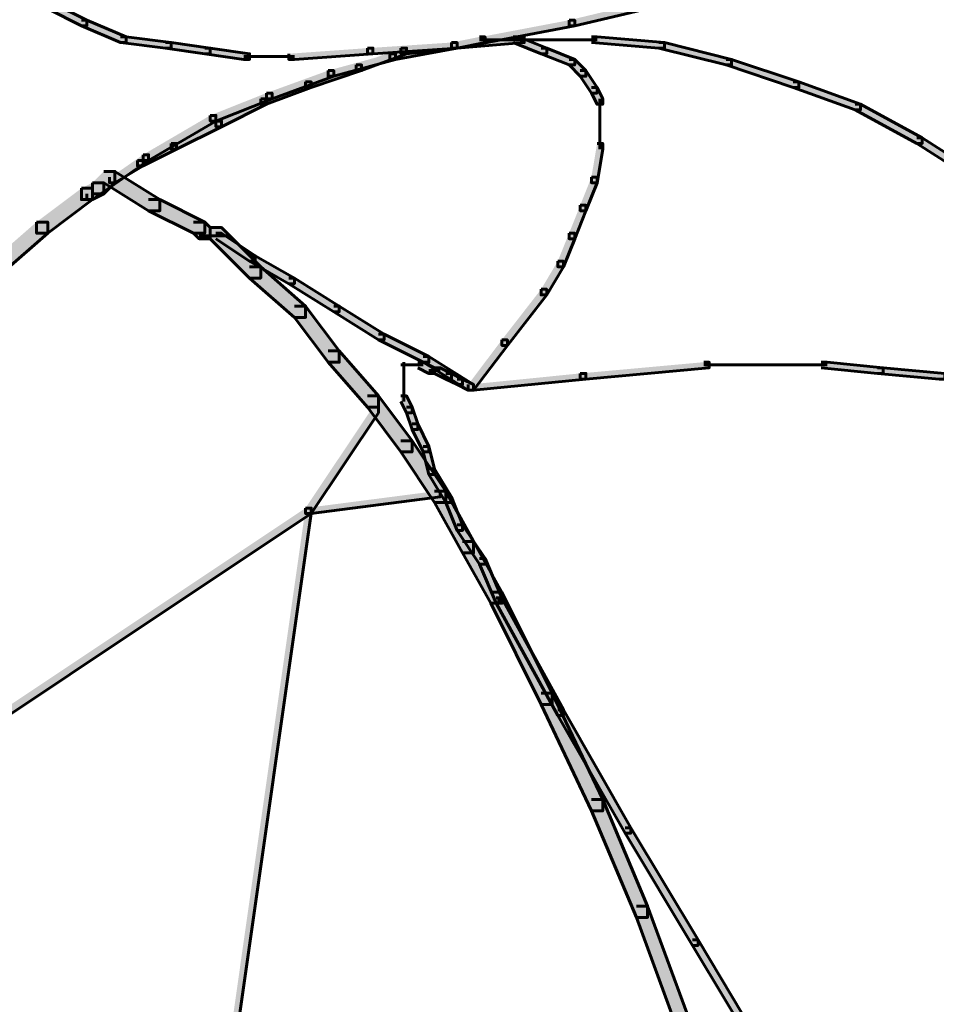
# Model space of a CAD drawing. Units: inches. Extents: x -6.2 to 12.3, y -9 to 18.1.
# Drawn here: x 1 to 1.6, y 4.6 to 5.3 of the extents above; entities that cross this region are included whole.
import ezdxf

# ---------------------------------------------------------------- set-up
doc = ezdxf.new("R2010")
doc.units = ezdxf.units.IN
doc.header["$MEASUREMENT"] = 0
doc.layers.add('Layer 1', color=7, linetype='Continuous')

# ---------------------------------------------------------------- blocks, each defined once
blk = doc.blocks.new('block 4')
at = {"layer": 'Layer 1', "true_color": 0x3953a4}
h = blk.add_hatch(color=175, dxfattribs=at)
h.dxf.hatch_style = 2
h.paths.add_polyline_path([(1.44246, 5.32199), (1.44634, 5.32199), (1.44634, 5.31808), (1.36563, 5.2989), (1.36175, 5.2989), (1.36175, 5.30268)])
h = blk.add_hatch(color=175, dxfattribs=at)
h.dxf.hatch_style = 2
h.paths.add_polyline_path([(1.00444, 5.31422), (1.00827, 5.31422), (1.03135, 5.30268), (1.03135, 5.2989), (1.02755, 5.2989), (1.00444, 5.3104)])
h = blk.add_hatch(color=175, dxfattribs=at)
h.dxf.hatch_style = 2
h.paths.add_polyline_path([(1.02755, 5.30268), (1.03135, 5.30268), (1.05824, 5.29122), (1.05824, 5.28737), (1.05441, 5.28737), (1.02755, 5.2989)])
h = blk.add_hatch(color=175, dxfattribs=at)
h.dxf.hatch_style = 2
h.paths.add_polyline_path([(1.36175, 5.30268), (1.36563, 5.30268), (1.36563, 5.2989), (1.28492, 5.28354), (1.28107, 5.28354), (1.28107, 5.28737)])
h = blk.add_hatch(color=175, dxfattribs=at)
h.dxf.hatch_style = 2
h.paths.add_polyline_path([(1.05441, 5.29122), (1.05824, 5.29122), (1.08898, 5.28737), (1.08898, 5.28354), (1.08515, 5.28354), (1.05441, 5.28737)])
h = blk.add_hatch(color=175, dxfattribs=at)
h.dxf.hatch_style = 2
h.paths.add_polyline_path([(1.30024, 5.29122), (1.30412, 5.29122), (1.30412, 5.28737), (1.28492, 5.28354), (1.28107, 5.28354), (1.28107, 5.28737)])
h = blk.add_hatch(color=175, dxfattribs=at)
h.dxf.hatch_style = 2
h.paths.add_polyline_path([(1.32713, 5.29122), (1.33101, 5.29122), (1.33101, 5.28737), (1.28492, 5.28354), (1.28107, 5.28354), (1.28107, 5.28737)])
h = blk.add_hatch(color=175, dxfattribs=at)
h.dxf.hatch_style = 2
h.paths.add_polyline_path([(1.3233, 5.29122), (1.32713, 5.29122), (1.34643, 5.28354), (1.34643, 5.27968), (1.34255, 5.27968), (1.3233, 5.28737)])
h = blk.add_hatch(color=175, dxfattribs=at)
h.dxf.hatch_style = 2
h.paths.add_polyline_path([(1.37704, 5.29122), (1.38093, 5.29122), (1.42704, 5.28737), (1.42704, 5.28354), (1.4232, 5.28354), (1.37704, 5.28737)])
h = blk.add_hatch(color=175, dxfattribs=at)
h.dxf.hatch_style = 2
h.paths.add_polyline_path([(1.08515, 5.28737), (1.08898, 5.28737), (1.11584, 5.28354), (1.11584, 5.27968), (1.11203, 5.27968), (1.08515, 5.28354)])
h = blk.add_hatch(color=175, dxfattribs=at)
h.dxf.hatch_style = 2
h.paths.add_polyline_path([(1.11203, 5.28354), (1.11584, 5.28354), (1.14277, 5.27968), (1.14277, 5.27582), (1.1389, 5.27582), (1.11203, 5.27968)])
h = blk.add_hatch(color=175, dxfattribs=at)
h.dxf.hatch_style = 2
h.paths.add_polyline_path([(1.22349, 5.28354), (1.22729, 5.28354), (1.22729, 5.27968), (1.1735, 5.27582), (1.16961, 5.27582), (1.16961, 5.27968)])
h = blk.add_hatch(color=175, dxfattribs=at)
h.dxf.hatch_style = 2
h.paths.add_polyline_path([(1.24652, 5.28354), (1.25033, 5.28354), (1.25033, 5.27968), (1.21958, 5.26813), (1.21575, 5.26813), (1.21575, 5.27199)])
h = blk.add_hatch(color=175, dxfattribs=at)
h.dxf.hatch_style = 2
h.paths.add_polyline_path([(1.28107, 5.28737), (1.28492, 5.28737), (1.28492, 5.28354), (1.22729, 5.27968), (1.22349, 5.27968), (1.22349, 5.28354)])
h = blk.add_hatch(color=175, dxfattribs=at)
h.dxf.hatch_style = 2
h.paths.add_polyline_path([(1.28107, 5.28737), (1.28492, 5.28737), (1.28492, 5.28354), (1.24266, 5.27582), (1.23878, 5.27582), (1.23878, 5.27968)])
h = blk.add_hatch(color=175, dxfattribs=at)
h.dxf.hatch_style = 2
h.paths.add_polyline_path([(1.28107, 5.28737), (1.28492, 5.28737), (1.28492, 5.28354), (1.25033, 5.27968), (1.24652, 5.27968), (1.24652, 5.28354)])
h = blk.add_hatch(color=175, dxfattribs=at)
h.dxf.hatch_style = 2
h.paths.add_polyline_path([(1.34255, 5.28354), (1.34643, 5.28354), (1.36563, 5.27582), (1.36563, 5.27199), (1.36175, 5.27199), (1.34255, 5.27968)])
h = blk.add_hatch(color=175, dxfattribs=at)
h.dxf.hatch_style = 2
h.paths.add_polyline_path([(1.4232, 5.28737), (1.42704, 5.28737), (1.4731, 5.27582), (1.4731, 5.27199), (1.46929, 5.27199), (1.4232, 5.28354)])
h = blk.add_hatch(color=175, dxfattribs=at)
h.dxf.hatch_style = 2
h.paths.add_polyline_path([(1.23878, 5.27968), (1.24266, 5.27968), (1.24266, 5.27582), (1.20041, 5.26431), (1.19653, 5.26431), (1.19653, 5.26813)])
h = blk.add_hatch(color=175, dxfattribs=at)
h.dxf.hatch_style = 2
h.paths.add_polyline_path([(1.36175, 5.27582), (1.36563, 5.27582), (1.37329, 5.26813), (1.37329, 5.26431), (1.36941, 5.26431), (1.36175, 5.27199)])
h = blk.add_hatch(color=175, dxfattribs=at)
h.dxf.hatch_style = 2
h.paths.add_polyline_path([(1.46929, 5.27582), (1.4731, 5.27582), (1.51926, 5.26045), (1.51926, 5.25667), (1.51538, 5.25667), (1.46929, 5.27199)])
h = blk.add_hatch(color=175, dxfattribs=at)
h.dxf.hatch_style = 2
h.paths.add_polyline_path([(1.19653, 5.26813), (1.20041, 5.26813), (1.20041, 5.26431), (1.15815, 5.24891), (1.15427, 5.24891), (1.15427, 5.25277)])
h = blk.add_hatch(color=175, dxfattribs=at)
h.dxf.hatch_style = 2
h.paths.add_polyline_path([(1.21575, 5.27199), (1.21958, 5.27199), (1.21958, 5.26813), (1.18501, 5.25667), (1.18115, 5.25667), (1.18115, 5.26045)])
h = blk.add_hatch(color=175, dxfattribs=at)
h.dxf.hatch_style = 2
h.paths.add_polyline_path([(1.36941, 5.26813), (1.37329, 5.26813), (1.38093, 5.25667), (1.38093, 5.25277), (1.37704, 5.25277), (1.36941, 5.26431)])
h = blk.add_hatch(color=175, dxfattribs=at)
h.dxf.hatch_style = 2
h.paths.add_polyline_path([(1.18115, 5.26045), (1.18501, 5.26045), (1.18501, 5.25667), (1.15427, 5.24513), (1.15044, 5.24513), (1.15044, 5.24891)])
h = blk.add_hatch(color=175, dxfattribs=at)
h.dxf.hatch_style = 2
h.paths.add_polyline_path([(1.37704, 5.25667), (1.38093, 5.25667), (1.38483, 5.24891), (1.38483, 5.24513), (1.38093, 5.24513), (1.37704, 5.25277)])
h = blk.add_hatch(color=175, dxfattribs=at)
h.dxf.hatch_style = 2
h.paths.add_polyline_path([(1.51538, 5.26045), (1.51926, 5.26045), (1.56144, 5.24513), (1.56144, 5.24128), (1.55766, 5.24128), (1.51538, 5.25667)])
h = blk.add_hatch(color=175, dxfattribs=at)
h.dxf.hatch_style = 2
h.paths.add_polyline_path([(1.15427, 5.25277), (1.15815, 5.25277), (1.15815, 5.24891), (1.11972, 5.23359), (1.11584, 5.23359), (1.11584, 5.23745)])
h = blk.add_hatch(color=175, dxfattribs=at)
h.dxf.hatch_style = 2
h.paths.add_polyline_path([(1.15044, 5.24891), (1.15427, 5.24891), (1.15427, 5.24513), (1.12358, 5.22974), (1.11972, 5.22974), (1.11972, 5.23359)])
h = blk.add_hatch(color=175, dxfattribs=at)
h.dxf.hatch_style = 2
h.paths.add_polyline_path([(1.55766, 5.24513), (1.56144, 5.24513), (1.60375, 5.22205), (1.60375, 5.21822), (1.59992, 5.21822), (1.55766, 5.24128)])
h = blk.add_hatch(color=175, dxfattribs=at)
h.dxf.hatch_style = 2
h.paths.add_polyline_path([(1.11584, 5.23745), (1.11972, 5.23745), (1.11972, 5.23359), (1.07361, 5.20668), (1.06978, 5.20668), (1.06978, 5.21051)])
h = blk.add_hatch(color=175, dxfattribs=at)
h.dxf.hatch_style = 2
h.paths.add_polyline_path([(1.11972, 5.23359), (1.12358, 5.23359), (1.12358, 5.22974), (1.09279, 5.21444), (1.08898, 5.21444), (1.08898, 5.21822)])
h = blk.add_hatch(color=175, dxfattribs=at)
h.dxf.hatch_style = 2
h.paths.add_polyline_path([(1.59992, 5.22205), (1.60375, 5.22205), (1.64601, 5.19519), (1.64601, 5.19136), (1.64223, 5.19136), (1.59992, 5.21822)])
h = blk.add_hatch(color=175, dxfattribs=at)
h.dxf.hatch_style = 2
h.paths.add_polyline_path([(1.08898, 5.21822), (1.09279, 5.21822), (1.09279, 5.21444), (1.06978, 5.20283), (1.06595, 5.20283), (1.06595, 5.20668)])
h = blk.add_hatch(color=175, dxfattribs=at)
h.dxf.hatch_style = 2
h.paths.add_polyline_path([(1.38093, 5.21822), (1.38483, 5.21822), (1.38483, 5.21444), (1.38093, 5.19136), (1.37704, 5.19136), (1.37704, 5.19519)])
h = blk.add_hatch(color=175, dxfattribs=at)
h.dxf.hatch_style = 2
h.paths.add_polyline_path([(1.06978, 5.21051), (1.07361, 5.21051), (1.07361, 5.20668), (1.03521, 5.17974), (1.03135, 5.17974), (1.03135, 5.18365)])
h = blk.add_hatch(color=175, dxfattribs=at)
h.dxf.hatch_style = 2
h.paths.add_polyline_path([(1.06595, 5.20668), (1.06978, 5.20668), (1.06978, 5.20283), (1.05055, 5.19136), (1.04673, 5.19136), (1.04673, 5.19519)])
at = {"layer": 'Layer 1', "true_color": 0x010101}
h = blk.add_hatch(color=18, dxfattribs=at)
h.dxf.hatch_style = 2
h.paths.add_polyline_path([(1.04287, 5.19904), (1.05055, 5.19904), (1.05055, 5.19136), (1.04287, 5.18365), (1.03521, 5.18365), (1.03521, 5.19136)])
h = blk.add_hatch(color=18, dxfattribs=at)
h.dxf.hatch_style = 2
h.paths.add_polyline_path([(1.04287, 5.19904), (1.05055, 5.19904), (1.08132, 5.17974), (1.08132, 5.17211), (1.07361, 5.17211), (1.04287, 5.19136)])
at = {"layer": 'Layer 1', "true_color": 0x3953a4}
h = blk.add_hatch(color=175, dxfattribs=at)
h.dxf.hatch_style = 2
h.paths.add_polyline_path([(1.37704, 5.19519), (1.38093, 5.19519), (1.38093, 5.19136), (1.37329, 5.17211), (1.36941, 5.17211), (1.36941, 5.17596)])
at = {"layer": 'Layer 1', "true_color": 0x010101}
h = blk.add_hatch(color=18, dxfattribs=at)
h.dxf.hatch_style = 2
h.paths.add_polyline_path([(1.02755, 5.18751), (1.03521, 5.18751), (1.03521, 5.17974), (1.00444, 5.15674), (0.99678, 5.15674), (0.99678, 5.16442)])
h = blk.add_hatch(color=18, dxfattribs=at)
h.dxf.hatch_style = 2
h.paths.add_polyline_path([(1.03521, 5.19136), (1.04287, 5.19136), (1.04287, 5.18365), (1.03521, 5.17974), (1.02755, 5.17974), (1.02755, 5.18751)])
h = blk.add_hatch(color=18, dxfattribs=at)
h.dxf.hatch_style = 2
h.paths.add_polyline_path([(1.07361, 5.17974), (1.08132, 5.17974), (1.11203, 5.16442), (1.11203, 5.15674), (1.10435, 5.15674), (1.07361, 5.17211)])
at = {"layer": 'Layer 1', "true_color": 0x3953a4}
h = blk.add_hatch(color=175, dxfattribs=at)
h.dxf.hatch_style = 2
h.paths.add_polyline_path([(1.36941, 5.17596), (1.37329, 5.17596), (1.37329, 5.17211), (1.36563, 5.15296), (1.36175, 5.15296), (1.36175, 5.15674)])
at = {"layer": 'Layer 1', "true_color": 0x010101}
h = blk.add_hatch(color=18, dxfattribs=at)
h.dxf.hatch_style = 2
h.paths.add_polyline_path([(0.99678, 5.16442), (1.00444, 5.16442), (1.00444, 5.15674), (0.9737, 5.12988), (0.96601, 5.12988), (0.96601, 5.13756)])
h = blk.add_hatch(color=18, dxfattribs=at)
h.dxf.hatch_style = 2
h.paths.add_polyline_path([(1.10435, 5.16442), (1.11203, 5.16442), (1.11584, 5.16057), (1.11584, 5.15296), (1.10818, 5.15296), (1.10435, 5.15674)])
h = blk.add_hatch(color=18, dxfattribs=at)
h.dxf.hatch_style = 2
h.paths.add_polyline_path([(1.11584, 5.16057), (1.12358, 5.16057), (1.15044, 5.13373), (1.15044, 5.12597), (1.14277, 5.12597), (1.11584, 5.15296)])
at = {"layer": 'Layer 1', "true_color": 0x3953a4}
h = blk.add_hatch(color=175, dxfattribs=at)
h.dxf.hatch_style = 2
h.paths.add_polyline_path([(1.11972, 5.15674), (1.12358, 5.15674), (1.14661, 5.14134), (1.14661, 5.13756), (1.14277, 5.13756), (1.11972, 5.15296)])
h = blk.add_hatch(color=175, dxfattribs=at)
h.dxf.hatch_style = 2
h.paths.add_polyline_path([(1.36175, 5.15674), (1.36563, 5.15674), (1.36563, 5.15296), (1.35787, 5.13373), (1.35396, 5.13373), (1.35396, 5.13756)])
h = blk.add_hatch(color=175, dxfattribs=at)
h.dxf.hatch_style = 2
h.paths.add_polyline_path([(1.14277, 5.14134), (1.14661, 5.14134), (1.1735, 5.12597), (1.1735, 5.12219), (1.16961, 5.12219), (1.14277, 5.13756)])
at = {"layer": 'Layer 1', "true_color": 0x010101}
h = blk.add_hatch(color=18, dxfattribs=at)
h.dxf.hatch_style = 2
h.paths.add_polyline_path([(1.14277, 5.13373), (1.15044, 5.13373), (1.18115, 5.10687), (1.18115, 5.09911), (1.1735, 5.09911), (1.14277, 5.12597)])
at = {"layer": 'Layer 1', "true_color": 0x3953a4}
h = blk.add_hatch(color=175, dxfattribs=at)
h.dxf.hatch_style = 2
h.paths.add_polyline_path([(1.35396, 5.13756), (1.35787, 5.13756), (1.35787, 5.13373), (1.34643, 5.11448), (1.34255, 5.11448), (1.34255, 5.11833)])
h = blk.add_hatch(color=175, dxfattribs=at)
h.dxf.hatch_style = 2
h.paths.add_polyline_path([(1.16961, 5.12597), (1.1735, 5.12597), (1.20428, 5.10687), (1.20428, 5.10301), (1.20041, 5.10301), (1.16961, 5.12219)])
h = blk.add_hatch(color=175, dxfattribs=at)
h.dxf.hatch_style = 2
h.paths.add_polyline_path([(1.34255, 5.11833), (1.34643, 5.11833), (1.34643, 5.11448), (1.31942, 5.07988), (1.31566, 5.07988), (1.31566, 5.08371)])
at = {"layer": 'Layer 1', "true_color": 0x010101}
h = blk.add_hatch(color=18, dxfattribs=at)
h.dxf.hatch_style = 2
h.paths.add_polyline_path([(1.1735, 5.10687), (1.18115, 5.10687), (1.20428, 5.0761), (1.20428, 5.06839), (1.19653, 5.06839), (1.1735, 5.09911)])
at = {"layer": 'Layer 1', "true_color": 0x3953a4}
h = blk.add_hatch(color=175, dxfattribs=at)
h.dxf.hatch_style = 2
h.paths.add_polyline_path([(1.20041, 5.10687), (1.20428, 5.10687), (1.23495, 5.08765), (1.23495, 5.08371), (1.23112, 5.08371), (1.20041, 5.10301)])
h = blk.add_hatch(color=175, dxfattribs=at)
h.dxf.hatch_style = 2
h.paths.add_polyline_path([(1.23112, 5.08765), (1.23495, 5.08765), (1.26572, 5.07225), (1.26572, 5.06839), (1.26184, 5.06839), (1.23112, 5.08371)])
h = blk.add_hatch(color=175, dxfattribs=at)
h.dxf.hatch_style = 2
h.paths.add_polyline_path([(1.31566, 5.08371), (1.31942, 5.08371), (1.31942, 5.07988), (1.29633, 5.04917), (1.29258, 5.04917), (1.29258, 5.05302)])
at = {"layer": 'Layer 1', "true_color": 0x010101}
h = blk.add_hatch(color=18, dxfattribs=at)
h.dxf.hatch_style = 2
h.paths.add_polyline_path([(1.19653, 5.0761), (1.20428, 5.0761), (1.23112, 5.04531), (1.23112, 5.03765), (1.22349, 5.03765), (1.19653, 5.06839)])
at = {"layer": 'Layer 1', "true_color": 0x3953a4}
h = blk.add_hatch(color=175, dxfattribs=at)
h.dxf.hatch_style = 2
h.paths.add_polyline_path([(1.25806, 5.06839), (1.26184, 5.06839), (1.26952, 5.06456), (1.26952, 5.06071), (1.26572, 5.06071), (1.25806, 5.06456)])
h = blk.add_hatch(color=175, dxfattribs=at)
h.dxf.hatch_style = 2
h.paths.add_polyline_path([(1.26184, 5.07225), (1.26572, 5.07225), (1.29633, 5.05302), (1.29633, 5.04917), (1.29258, 5.04917), (1.26184, 5.06839)])
h = blk.add_hatch(color=175, dxfattribs=at)
h.dxf.hatch_style = 2
h.paths.add_polyline_path([(1.454, 5.06839), (1.45775, 5.06839), (1.45775, 5.06456), (1.37329, 5.05685), (1.36941, 5.05685), (1.36941, 5.06071)])
h = blk.add_hatch(color=175, dxfattribs=at)
h.dxf.hatch_style = 2
h.paths.add_polyline_path([(1.53458, 5.06839), (1.53847, 5.06839), (1.57686, 5.06456), (1.57686, 5.06071), (1.57298, 5.06071), (1.53458, 5.06456)])
h = blk.add_hatch(color=175, dxfattribs=at)
h.dxf.hatch_style = 2
h.paths.add_polyline_path([(1.26952, 5.06456), (1.2734, 5.06456), (1.28107, 5.06071), (1.28107, 5.05685), (1.27716, 5.05685), (1.26952, 5.06071)])
h = blk.add_hatch(color=175, dxfattribs=at)
h.dxf.hatch_style = 2
h.paths.add_polyline_path([(1.27716, 5.06071), (1.28107, 5.06071), (1.28878, 5.05685), (1.28878, 5.05302), (1.28492, 5.05302), (1.27716, 5.05685)])
h = blk.add_hatch(color=175, dxfattribs=at)
h.dxf.hatch_style = 2
h.paths.add_polyline_path([(1.36941, 5.06071), (1.37329, 5.06071), (1.37329, 5.05685), (1.29633, 5.04917), (1.29258, 5.04917), (1.29258, 5.05302)])
h = blk.add_hatch(color=175, dxfattribs=at)
h.dxf.hatch_style = 2
h.paths.add_polyline_path([(1.57298, 5.06456), (1.57686, 5.06456), (1.61915, 5.06071), (1.61915, 5.05685), (1.61529, 5.05685), (1.57298, 5.06071)])
h = blk.add_hatch(color=175, dxfattribs=at)
h.dxf.hatch_style = 2
h.paths.add_polyline_path([(1.28492, 5.05685), (1.28878, 5.05685), (1.29633, 5.05302), (1.29633, 5.04917), (1.29258, 5.04917), (1.28492, 5.05302)])
at = {"layer": 'Layer 1', "true_color": 0x010101}
h = blk.add_hatch(color=18, dxfattribs=at)
h.dxf.hatch_style = 2
h.paths.add_polyline_path([(1.22349, 5.04531), (1.23112, 5.04531), (1.25418, 5.01462), (1.25418, 5.00688), (1.24652, 5.00688), (1.22349, 5.03765)])
at = {"layer": 'Layer 1', "true_color": 0x3953a4}
h = blk.add_hatch(color=175, dxfattribs=at)
h.dxf.hatch_style = 2
h.paths.add_polyline_path([(1.24652, 5.04531), (1.25033, 5.04531), (1.25418, 5.03765), (1.25418, 5.03375), (1.25033, 5.03375), (1.24652, 5.04148)])
h = blk.add_hatch(color=175, dxfattribs=at)
h.dxf.hatch_style = 2
h.paths.add_polyline_path([(1.22729, 5.03765), (1.23112, 5.03765), (1.23112, 5.03375), (1.18501, 4.96465), (1.18115, 4.96465), (1.18115, 4.96849)])
h = blk.add_hatch(color=175, dxfattribs=at)
h.dxf.hatch_style = 2
h.paths.add_polyline_path([(1.25033, 5.03765), (1.25418, 5.03765), (1.25806, 5.02608), (1.25806, 5.02228), (1.25418, 5.02228), (1.25033, 5.03375)])
h = blk.add_hatch(color=175, dxfattribs=at)
h.dxf.hatch_style = 2
h.paths.add_polyline_path([(1.25418, 5.02608), (1.25806, 5.02608), (1.26572, 5.01074), (1.26572, 5.00688), (1.26184, 5.00688), (1.25418, 5.02228)])
at = {"layer": 'Layer 1', "true_color": 0x010101}
h = blk.add_hatch(color=18, dxfattribs=at)
h.dxf.hatch_style = 2
h.paths.add_polyline_path([(1.24652, 5.01462), (1.25418, 5.01462), (1.27716, 4.97995), (1.27716, 4.97234), (1.26952, 4.97234), (1.24652, 5.00688)])
at = {"layer": 'Layer 1', "true_color": 0x3953a4}
h = blk.add_hatch(color=175, dxfattribs=at)
h.dxf.hatch_style = 2
h.paths.add_polyline_path([(1.26184, 5.01074), (1.26572, 5.01074), (1.26952, 4.9954), (1.26952, 4.99149), (1.26572, 4.99149), (1.26184, 5.00688)])
h = blk.add_hatch(color=175, dxfattribs=at)
h.dxf.hatch_style = 2
h.paths.add_polyline_path([(1.26572, 4.9954), (1.26952, 4.9954), (1.28107, 4.9762), (1.28107, 4.97234), (1.27716, 4.97234), (1.26572, 4.99149)])
h = blk.add_hatch(color=175, dxfattribs=at)
h.dxf.hatch_style = 2
h.paths.add_polyline_path([(1.26952, 4.97995), (1.2734, 4.97995), (1.2734, 4.9762), (1.18501, 4.96465), (1.18115, 4.96465), (1.18115, 4.96849)])
at = {"layer": 'Layer 1', "true_color": 0x010101}
h = blk.add_hatch(color=18, dxfattribs=at)
h.dxf.hatch_style = 2
h.paths.add_polyline_path([(1.26952, 4.97995), (1.27716, 4.97995), (1.29633, 4.94548), (1.29633, 4.93772), (1.28878, 4.93772), (1.26952, 4.97234)])
at = {"layer": 'Layer 1', "true_color": 0x3953a4}
h = blk.add_hatch(color=175, dxfattribs=at)
h.dxf.hatch_style = 2
h.paths.add_polyline_path([(1.27716, 4.9762), (1.28107, 4.9762), (1.28878, 4.95694), (1.28878, 4.95317), (1.28492, 4.95317), (1.27716, 4.97234)])
h = blk.add_hatch(color=175, dxfattribs=at)
h.dxf.hatch_style = 2
h.paths.add_polyline_path([(1.18115, 4.96849), (1.18501, 4.96849), (1.18501, 4.96465), (0.68941, 4.63426), (0.68558, 4.63426), (0.68558, 4.63811)])
h = blk.add_hatch(color=175, dxfattribs=at)
h.dxf.hatch_style = 2
h.paths.add_polyline_path([(1.18115, 4.96849), (1.18501, 4.96849), (1.18501, 4.96465), (1.08132, 4.23857), (1.07744, 4.23857), (1.07744, 4.24232)])
h = blk.add_hatch(color=175, dxfattribs=at)
h.dxf.hatch_style = 2
h.paths.add_polyline_path([(1.28492, 4.95694), (1.28878, 4.95694), (1.30412, 4.93394), (1.30412, 4.93003), (1.30024, 4.93003), (1.28492, 4.95317)])
at = {"layer": 'Layer 1', "true_color": 0x010101}
h = blk.add_hatch(color=18, dxfattribs=at)
h.dxf.hatch_style = 2
h.paths.add_polyline_path([(1.28878, 4.94548), (1.29633, 4.94548), (1.31566, 4.91085), (1.31566, 4.90325), (1.308, 4.90325), (1.28878, 4.93772)])
at = {"layer": 'Layer 1', "true_color": 0x3953a4}
h = blk.add_hatch(color=175, dxfattribs=at)
h.dxf.hatch_style = 2
h.paths.add_polyline_path([(1.30024, 4.93394), (1.30412, 4.93394), (1.31566, 4.90702), (1.31566, 4.90325), (1.31178, 4.90325), (1.30024, 4.93003)])
at = {"layer": 'Layer 1', "true_color": 0x010101}
h = blk.add_hatch(color=18, dxfattribs=at)
h.dxf.hatch_style = 2
h.paths.add_polyline_path([(1.308, 4.91085), (1.31566, 4.91085), (1.35021, 4.84169), (1.35021, 4.834), (1.34255, 4.834), (1.308, 4.90325)])
at = {"layer": 'Layer 1', "true_color": 0x3953a4}
h = blk.add_hatch(color=175, dxfattribs=at)
h.dxf.hatch_style = 2
h.paths.add_polyline_path([(1.31178, 4.90702), (1.31566, 4.90702), (1.35787, 4.83015), (1.35787, 4.82637), (1.35396, 4.82637), (1.31178, 4.90325)])
at = {"layer": 'Layer 1', "true_color": 0x010101}
h = blk.add_hatch(color=18, dxfattribs=at)
h.dxf.hatch_style = 2
h.paths.add_polyline_path([(1.34255, 4.84169), (1.35021, 4.84169), (1.38483, 4.76876), (1.38483, 4.76097), (1.37704, 4.76097), (1.34255, 4.834)])
at = {"layer": 'Layer 1', "true_color": 0x3953a4}
h = blk.add_hatch(color=175, dxfattribs=at)
h.dxf.hatch_style = 2
h.paths.add_polyline_path([(1.35396, 4.83015), (1.35787, 4.83015), (1.40393, 4.74951), (1.40393, 4.74568), (1.40013, 4.74568), (1.35396, 4.82637)])
at = {"layer": 'Layer 1', "true_color": 0x010101}
h = blk.add_hatch(color=18, dxfattribs=at)
h.dxf.hatch_style = 2
h.paths.add_polyline_path([(1.37704, 4.76876), (1.38483, 4.76876), (1.41555, 4.69574), (1.41555, 4.68806), (1.40781, 4.68806), (1.37704, 4.76097)])
at = {"layer": 'Layer 1', "true_color": 0x3953a4}
h = blk.add_hatch(color=175, dxfattribs=at)
h.dxf.hatch_style = 2
h.paths.add_polyline_path([(1.40013, 4.74951), (1.40393, 4.74951), (1.45009, 4.67274), (1.45009, 4.66888), (1.44634, 4.66888), (1.40013, 4.74568)])
at = {"layer": 'Layer 1', "true_color": 0x010101}
h = blk.add_hatch(color=18, dxfattribs=at)
h.dxf.hatch_style = 2
h.paths.add_polyline_path([(1.40781, 4.69574), (1.41555, 4.69574), (1.44246, 4.62279), (1.44246, 4.61503), (1.43467, 4.61503), (1.40781, 4.68806)])
at = {"layer": 'Layer 1', "true_color": 0x3953a4}
h = blk.add_hatch(color=175, dxfattribs=at)
h.dxf.hatch_style = 2
h.paths.add_polyline_path([(1.44634, 4.67274), (1.45009, 4.67274), (1.49618, 4.59585), (1.49618, 4.59203), (1.49238, 4.59203), (1.44634, 4.66888)])
at = {"layer": 'Layer 1', "lineweight": 0}
for points in [[(1.44246, 5.32199), (1.44634, 5.32199), (1.44634, 5.31808), (1.36563, 5.2989), (1.36175, 5.2989), (1.36175, 5.30268)], [(1.00444, 5.31422), (1.00827, 5.31422), (1.03135, 5.30268), (1.03135, 5.2989), (1.02755, 5.2989), (1.00444, 5.3104)], [(1.02755, 5.30268), (1.03135, 5.30268), (1.05824, 5.29122), (1.05824, 5.28737), (1.05441, 5.28737), (1.02755, 5.2989)], [(1.36175, 5.30268), (1.36563, 5.30268), (1.36563, 5.2989), (1.28492, 5.28354), (1.28107, 5.28354), (1.28107, 5.28737)], [(1.05441, 5.29122), (1.05824, 5.29122), (1.08898, 5.28737), (1.08898, 5.28354), (1.08515, 5.28354), (1.05441, 5.28737)], [(1.30024, 5.29122), (1.30412, 5.29122), (1.30412, 5.28737), (1.28492, 5.28354), (1.28107, 5.28354), (1.28107, 5.28737)], [(1.32713, 5.29122), (1.33101, 5.29122), (1.33101, 5.28737), (1.28492, 5.28354), (1.28107, 5.28354), (1.28107, 5.28737)], [(1.3233, 5.29122), (1.32713, 5.29122), (1.34643, 5.28354), (1.34643, 5.27968), (1.34255, 5.27968), (1.3233, 5.28737)], [(1.37704, 5.29122), (1.38093, 5.29122), (1.42704, 5.28737), (1.42704, 5.28354), (1.4232, 5.28354), (1.37704, 5.28737)], [(1.08515, 5.28737), (1.08898, 5.28737), (1.11584, 5.28354), (1.11584, 5.27968), (1.11203, 5.27968), (1.08515, 5.28354)], [(1.11203, 5.28354), (1.11584, 5.28354), (1.14277, 5.27968), (1.14277, 5.27582), (1.1389, 5.27582), (1.11203, 5.27968)], [(1.22349, 5.28354), (1.22729, 5.28354), (1.22729, 5.27968), (1.1735, 5.27582), (1.16961, 5.27582), (1.16961, 5.27968)], [(1.24652, 5.28354), (1.25033, 5.28354), (1.25033, 5.27968), (1.21958, 5.26813), (1.21575, 5.26813), (1.21575, 5.27199)], [(1.28107, 5.28737), (1.28492, 5.28737), (1.28492, 5.28354), (1.22729, 5.27968), (1.22349, 5.27968), (1.22349, 5.28354)], [(1.28107, 5.28737), (1.28492, 5.28737), (1.28492, 5.28354), (1.24266, 5.27582), (1.23878, 5.27582), (1.23878, 5.27968)], [(1.28107, 5.28737), (1.28492, 5.28737), (1.28492, 5.28354), (1.25033, 5.27968), (1.24652, 5.27968), (1.24652, 5.28354)], [(1.34255, 5.28354), (1.34643, 5.28354), (1.36563, 5.27582), (1.36563, 5.27199), (1.36175, 5.27199), (1.34255, 5.27968)], [(1.4232, 5.28737), (1.42704, 5.28737), (1.4731, 5.27582), (1.4731, 5.27199), (1.46929, 5.27199), (1.4232, 5.28354)], [(1.23878, 5.27968), (1.24266, 5.27968), (1.24266, 5.27582), (1.20041, 5.26431), (1.19653, 5.26431), (1.19653, 5.26813)], [(1.36175, 5.27582), (1.36563, 5.27582), (1.37329, 5.26813), (1.37329, 5.26431), (1.36941, 5.26431), (1.36175, 5.27199)], [(1.46929, 5.27582), (1.4731, 5.27582), (1.51926, 5.26045), (1.51926, 5.25667), (1.51538, 5.25667), (1.46929, 5.27199)], [(1.19653, 5.26813), (1.20041, 5.26813), (1.20041, 5.26431), (1.15815, 5.24891), (1.15427, 5.24891), (1.15427, 5.25277)], [(1.21575, 5.27199), (1.21958, 5.27199), (1.21958, 5.26813), (1.18501, 5.25667), (1.18115, 5.25667), (1.18115, 5.26045)], [(1.36941, 5.26813), (1.37329, 5.26813), (1.38093, 5.25667), (1.38093, 5.25277), (1.37704, 5.25277), (1.36941, 5.26431)], [(1.18115, 5.26045), (1.18501, 5.26045), (1.18501, 5.25667), (1.15427, 5.24513), (1.15044, 5.24513), (1.15044, 5.24891)], [(1.37704, 5.25667), (1.38093, 5.25667), (1.38483, 5.24891), (1.38483, 5.24513), (1.38093, 5.24513), (1.37704, 5.25277)], [(1.51538, 5.26045), (1.51926, 5.26045), (1.56144, 5.24513), (1.56144, 5.24128), (1.55766, 5.24128), (1.51538, 5.25667)], [(1.15427, 5.25277), (1.15815, 5.25277), (1.15815, 5.24891), (1.11972, 5.23359), (1.11584, 5.23359), (1.11584, 5.23745)], [(1.15044, 5.24891), (1.15427, 5.24891), (1.15427, 5.24513), (1.12358, 5.22974), (1.11972, 5.22974), (1.11972, 5.23359)], [(1.55766, 5.24513), (1.56144, 5.24513), (1.60375, 5.22205), (1.60375, 5.21822), (1.59992, 5.21822), (1.55766, 5.24128)], [(1.11584, 5.23745), (1.11972, 5.23745), (1.11972, 5.23359), (1.07361, 5.20668), (1.06978, 5.20668), (1.06978, 5.21051)], [(1.11972, 5.23359), (1.12358, 5.23359), (1.12358, 5.22974), (1.09279, 5.21444), (1.08898, 5.21444), (1.08898, 5.21822)], [(1.59992, 5.22205), (1.60375, 5.22205), (1.64601, 5.19519), (1.64601, 5.19136), (1.64223, 5.19136), (1.59992, 5.21822)], [(1.08898, 5.21822), (1.09279, 5.21822), (1.09279, 5.21444), (1.06978, 5.20283), (1.06595, 5.20283), (1.06595, 5.20668)], [(1.38093, 5.21822), (1.38483, 5.21822), (1.38483, 5.21444), (1.38093, 5.19136), (1.37704, 5.19136), (1.37704, 5.19519)], [(1.06978, 5.21051), (1.07361, 5.21051), (1.07361, 5.20668), (1.03521, 5.17974), (1.03135, 5.17974), (1.03135, 5.18365)], [(1.06595, 5.20668), (1.06978, 5.20668), (1.06978, 5.20283), (1.05055, 5.19136), (1.04673, 5.19136), (1.04673, 5.19519)], [(1.04287, 5.19904), (1.05055, 5.19904), (1.05055, 5.19136), (1.04287, 5.18365), (1.03521, 5.18365), (1.03521, 5.19136)], [(1.04287, 5.19904), (1.05055, 5.19904), (1.08132, 5.17974), (1.08132, 5.17211), (1.07361, 5.17211), (1.04287, 5.19136)], [(1.37704, 5.19519), (1.38093, 5.19519), (1.38093, 5.19136), (1.37329, 5.17211), (1.36941, 5.17211), (1.36941, 5.17596)], [(1.02755, 5.18751), (1.03521, 5.18751), (1.03521, 5.17974), (1.00444, 5.15674), (0.99678, 5.15674), (0.99678, 5.16442)], [(1.03521, 5.19136), (1.04287, 5.19136), (1.04287, 5.18365), (1.03521, 5.17974), (1.02755, 5.17974), (1.02755, 5.18751)], [(1.07361, 5.17974), (1.08132, 5.17974), (1.11203, 5.16442), (1.11203, 5.15674), (1.10435, 5.15674), (1.07361, 5.17211)], [(1.36941, 5.17596), (1.37329, 5.17596), (1.37329, 5.17211), (1.36563, 5.15296), (1.36175, 5.15296), (1.36175, 5.15674)], [(0.99678, 5.16442), (1.00444, 5.16442), (1.00444, 5.15674), (0.9737, 5.12988), (0.96601, 5.12988), (0.96601, 5.13756)], [(1.10435, 5.16442), (1.11203, 5.16442), (1.11584, 5.16057), (1.11584, 5.15296), (1.10818, 5.15296), (1.10435, 5.15674)], [(1.11584, 5.16057), (1.12358, 5.16057), (1.15044, 5.13373), (1.15044, 5.12597), (1.14277, 5.12597), (1.11584, 5.15296)], [(1.11972, 5.15674), (1.12358, 5.15674), (1.14661, 5.14134), (1.14661, 5.13756), (1.14277, 5.13756), (1.11972, 5.15296)], [(1.36175, 5.15674), (1.36563, 5.15674), (1.36563, 5.15296), (1.35787, 5.13373), (1.35396, 5.13373), (1.35396, 5.13756)], [(1.14277, 5.14134), (1.14661, 5.14134), (1.1735, 5.12597), (1.1735, 5.12219), (1.16961, 5.12219), (1.14277, 5.13756)], [(1.14277, 5.13373), (1.15044, 5.13373), (1.18115, 5.10687), (1.18115, 5.09911), (1.1735, 5.09911), (1.14277, 5.12597)], [(1.35396, 5.13756), (1.35787, 5.13756), (1.35787, 5.13373), (1.34643, 5.11448), (1.34255, 5.11448), (1.34255, 5.11833)], [(1.16961, 5.12597), (1.1735, 5.12597), (1.20428, 5.10687), (1.20428, 5.10301), (1.20041, 5.10301), (1.16961, 5.12219)], [(1.34255, 5.11833), (1.34643, 5.11833), (1.34643, 5.11448), (1.31942, 5.07988), (1.31566, 5.07988), (1.31566, 5.08371)], [(1.1735, 5.10687), (1.18115, 5.10687), (1.20428, 5.0761), (1.20428, 5.06839), (1.19653, 5.06839), (1.1735, 5.09911)], [(1.20041, 5.10687), (1.20428, 5.10687), (1.23495, 5.08765), (1.23495, 5.08371), (1.23112, 5.08371), (1.20041, 5.10301)], [(1.23112, 5.08765), (1.23495, 5.08765), (1.26572, 5.07225), (1.26572, 5.06839), (1.26184, 5.06839), (1.23112, 5.08371)], [(1.31566, 5.08371), (1.31942, 5.08371), (1.31942, 5.07988), (1.29633, 5.04917), (1.29258, 5.04917), (1.29258, 5.05302)], [(1.19653, 5.0761), (1.20428, 5.0761), (1.23112, 5.04531), (1.23112, 5.03765), (1.22349, 5.03765), (1.19653, 5.06839)], [(1.25806, 5.06839), (1.26184, 5.06839), (1.26952, 5.06456), (1.26952, 5.06071), (1.26572, 5.06071), (1.25806, 5.06456)], [(1.26184, 5.07225), (1.26572, 5.07225), (1.29633, 5.05302), (1.29633, 5.04917), (1.29258, 5.04917), (1.26184, 5.06839)], [(1.454, 5.06839), (1.45775, 5.06839), (1.45775, 5.06456), (1.37329, 5.05685), (1.36941, 5.05685), (1.36941, 5.06071)], [(1.53458, 5.06839), (1.53847, 5.06839), (1.57686, 5.06456), (1.57686, 5.06071), (1.57298, 5.06071), (1.53458, 5.06456)], [(1.26952, 5.06456), (1.2734, 5.06456), (1.28107, 5.06071), (1.28107, 5.05685), (1.27716, 5.05685), (1.26952, 5.06071)], [(1.27716, 5.06071), (1.28107, 5.06071), (1.28878, 5.05685), (1.28878, 5.05302), (1.28492, 5.05302), (1.27716, 5.05685)], [(1.36941, 5.06071), (1.37329, 5.06071), (1.37329, 5.05685), (1.29633, 5.04917), (1.29258, 5.04917), (1.29258, 5.05302)], [(1.57298, 5.06456), (1.57686, 5.06456), (1.61915, 5.06071), (1.61915, 5.05685), (1.61529, 5.05685), (1.57298, 5.06071)], [(1.28492, 5.05685), (1.28878, 5.05685), (1.29633, 5.05302), (1.29633, 5.04917), (1.29258, 5.04917), (1.28492, 5.05302)], [(1.22349, 5.04531), (1.23112, 5.04531), (1.25418, 5.01462), (1.25418, 5.00688), (1.24652, 5.00688), (1.22349, 5.03765)], [(1.24652, 5.04531), (1.25033, 5.04531), (1.25418, 5.03765), (1.25418, 5.03375), (1.25033, 5.03375), (1.24652, 5.04148)], [(1.22729, 5.03765), (1.23112, 5.03765), (1.23112, 5.03375), (1.18501, 4.96465), (1.18115, 4.96465), (1.18115, 4.96849)], [(1.25033, 5.03765), (1.25418, 5.03765), (1.25806, 5.02608), (1.25806, 5.02228), (1.25418, 5.02228), (1.25033, 5.03375)], [(1.25418, 5.02608), (1.25806, 5.02608), (1.26572, 5.01074), (1.26572, 5.00688), (1.26184, 5.00688), (1.25418, 5.02228)], [(1.24652, 5.01462), (1.25418, 5.01462), (1.27716, 4.97995), (1.27716, 4.97234), (1.26952, 4.97234), (1.24652, 5.00688)], [(1.26184, 5.01074), (1.26572, 5.01074), (1.26952, 4.9954), (1.26952, 4.99149), (1.26572, 4.99149), (1.26184, 5.00688)], [(1.26572, 4.9954), (1.26952, 4.9954), (1.28107, 4.9762), (1.28107, 4.97234), (1.27716, 4.97234), (1.26572, 4.99149)], [(1.26952, 4.97995), (1.2734, 4.97995), (1.2734, 4.9762), (1.18501, 4.96465), (1.18115, 4.96465), (1.18115, 4.96849)], [(1.26952, 4.97995), (1.27716, 4.97995), (1.29633, 4.94548), (1.29633, 4.93772), (1.28878, 4.93772), (1.26952, 4.97234)], [(1.27716, 4.9762), (1.28107, 4.9762), (1.28878, 4.95694), (1.28878, 4.95317), (1.28492, 4.95317), (1.27716, 4.97234)], [(1.18115, 4.96849), (1.18501, 4.96849), (1.18501, 4.96465), (0.68941, 4.63426), (0.68558, 4.63426), (0.68558, 4.63811)], [(1.18115, 4.96849), (1.18501, 4.96849), (1.18501, 4.96465), (1.08132, 4.23857), (1.07744, 4.23857), (1.07744, 4.24232)], [(1.28492, 4.95694), (1.28878, 4.95694), (1.30412, 4.93394), (1.30412, 4.93003), (1.30024, 4.93003), (1.28492, 4.95317)], [(1.28878, 4.94548), (1.29633, 4.94548), (1.31566, 4.91085), (1.31566, 4.90325), (1.308, 4.90325), (1.28878, 4.93772)], [(1.30024, 4.93394), (1.30412, 4.93394), (1.31566, 4.90702), (1.31566, 4.90325), (1.31178, 4.90325), (1.30024, 4.93003)], [(1.308, 4.91085), (1.31566, 4.91085), (1.35021, 4.84169), (1.35021, 4.834), (1.34255, 4.834), (1.308, 4.90325)], [(1.31178, 4.90702), (1.31566, 4.90702), (1.35787, 4.83015), (1.35787, 4.82637), (1.35396, 4.82637), (1.31178, 4.90325)], [(1.34255, 4.84169), (1.35021, 4.84169), (1.38483, 4.76876), (1.38483, 4.76097), (1.37704, 4.76097), (1.34255, 4.834)], [(1.35396, 4.83015), (1.35787, 4.83015), (1.40393, 4.74951), (1.40393, 4.74568), (1.40013, 4.74568), (1.35396, 4.82637)], [(1.37704, 4.76876), (1.38483, 4.76876), (1.41555, 4.69574), (1.41555, 4.68806), (1.40781, 4.68806), (1.37704, 4.76097)], [(1.40013, 4.74951), (1.40393, 4.74951), (1.45009, 4.67274), (1.45009, 4.66888), (1.44634, 4.66888), (1.40013, 4.74568)], [(1.40781, 4.69574), (1.41555, 4.69574), (1.44246, 4.62279), (1.44246, 4.61503), (1.43467, 4.61503), (1.40781, 4.68806)], [(1.44634, 4.67274), (1.45009, 4.67274), (1.49618, 4.59585), (1.49618, 4.59203), (1.49238, 4.59203), (1.44634, 4.66888)]]:
    blk.add_lwpolyline(points, dxfattribs=at)
at = {"layer": 'Layer 1', "color": 18, "lineweight": 60, "true_color": 0x010101}
for points in [[(1.44246, 5.32199), (1.44634, 5.32199), (1.44634, 5.31808), (1.36563, 5.2989), (1.36175, 5.2989), (1.36175, 5.30268)], [(1.00444, 5.31422), (1.00827, 5.31422), (1.03135, 5.30268), (1.03135, 5.2989), (1.02755, 5.2989), (1.00444, 5.3104)], [(1.02755, 5.30268), (1.03135, 5.30268), (1.05824, 5.29122), (1.05824, 5.28737), (1.05441, 5.28737), (1.02755, 5.2989)], [(1.36175, 5.30268), (1.36563, 5.30268), (1.36563, 5.2989), (1.28492, 5.28354), (1.28107, 5.28354), (1.28107, 5.28737)], [(1.05441, 5.29122), (1.05824, 5.29122), (1.08898, 5.28737), (1.08898, 5.28354), (1.08515, 5.28354), (1.05441, 5.28737)], [(1.30024, 5.29122), (1.30412, 5.29122), (1.30412, 5.28737), (1.28492, 5.28354), (1.28107, 5.28354), (1.28107, 5.28737)], [(1.32713, 5.29122), (1.33101, 5.29122), (1.33101, 5.28737), (1.28492, 5.28354), (1.28107, 5.28354), (1.28107, 5.28737)], [(1.30024, 5.28929), (1.32713, 5.28929)], [(1.3233, 5.29122), (1.32713, 5.29122), (1.34643, 5.28354), (1.34643, 5.27968), (1.34255, 5.27968), (1.3233, 5.28737)], [(1.32713, 5.28929), (1.38093, 5.28929)], [(1.37704, 5.29122), (1.38093, 5.29122), (1.42704, 5.28737), (1.42704, 5.28354), (1.4232, 5.28354), (1.37704, 5.28737)], [(1.08515, 5.28737), (1.08898, 5.28737), (1.11584, 5.28354), (1.11584, 5.27968), (1.11203, 5.27968), (1.08515, 5.28354)], [(1.11203, 5.28354), (1.11584, 5.28354), (1.14277, 5.27968), (1.14277, 5.27582), (1.1389, 5.27582), (1.11203, 5.27968)], [(1.22349, 5.28354), (1.22729, 5.28354), (1.22729, 5.27968), (1.1735, 5.27582), (1.16961, 5.27582), (1.16961, 5.27968)], [(1.24652, 5.28354), (1.25033, 5.28354), (1.25033, 5.27968), (1.21958, 5.26813), (1.21575, 5.26813), (1.21575, 5.27199)], [(1.28107, 5.28737), (1.28492, 5.28737), (1.28492, 5.28354), (1.22729, 5.27968), (1.22349, 5.27968), (1.22349, 5.28354)], [(1.28107, 5.28737), (1.28492, 5.28737), (1.28492, 5.28354), (1.24266, 5.27582), (1.23878, 5.27582), (1.23878, 5.27968)], [(1.28107, 5.28737), (1.28492, 5.28737), (1.28492, 5.28354), (1.25033, 5.27968), (1.24652, 5.27968), (1.24652, 5.28354)], [(1.34255, 5.28354), (1.34643, 5.28354), (1.36563, 5.27582), (1.36563, 5.27199), (1.36175, 5.27199), (1.34255, 5.27968)], [(1.4232, 5.28737), (1.42704, 5.28737), (1.4731, 5.27582), (1.4731, 5.27199), (1.46929, 5.27199), (1.4232, 5.28354)], [(1.1389, 5.27783), (1.1735, 5.27783)], [(1.23878, 5.27968), (1.24266, 5.27968), (1.24266, 5.27582), (1.20041, 5.26431), (1.19653, 5.26431), (1.19653, 5.26813)], [(1.36175, 5.27582), (1.36563, 5.27582), (1.37329, 5.26813), (1.37329, 5.26431), (1.36941, 5.26431), (1.36175, 5.27199)], [(1.46929, 5.27582), (1.4731, 5.27582), (1.51926, 5.26045), (1.51926, 5.25667), (1.51538, 5.25667), (1.46929, 5.27199)], [(1.19653, 5.26813), (1.20041, 5.26813), (1.20041, 5.26431), (1.15815, 5.24891), (1.15427, 5.24891), (1.15427, 5.25277)], [(1.21575, 5.27199), (1.21958, 5.27199), (1.21958, 5.26813), (1.18501, 5.25667), (1.18115, 5.25667), (1.18115, 5.26045)], [(1.36941, 5.26813), (1.37329, 5.26813), (1.38093, 5.25667), (1.38093, 5.25277), (1.37704, 5.25277), (1.36941, 5.26431)], [(1.18115, 5.26045), (1.18501, 5.26045), (1.18501, 5.25667), (1.15427, 5.24513), (1.15044, 5.24513), (1.15044, 5.24891)], [(1.37704, 5.25667), (1.38093, 5.25667), (1.38483, 5.24891), (1.38483, 5.24513), (1.38093, 5.24513), (1.37704, 5.25277)], [(1.51538, 5.26045), (1.51926, 5.26045), (1.56144, 5.24513), (1.56144, 5.24128), (1.55766, 5.24128), (1.51538, 5.25667)], [(1.15427, 5.25277), (1.15815, 5.25277), (1.15815, 5.24891), (1.11972, 5.23359), (1.11584, 5.23359), (1.11584, 5.23745)], [(1.15044, 5.24891), (1.15427, 5.24891), (1.15427, 5.24513), (1.12358, 5.22974), (1.11972, 5.22974), (1.11972, 5.23359)], [(1.38283, 5.24891), (1.38283, 5.23359)], [(1.55766, 5.24513), (1.56144, 5.24513), (1.60375, 5.22205), (1.60375, 5.21822), (1.59992, 5.21822), (1.55766, 5.24128)], [(1.11584, 5.23745), (1.11972, 5.23745), (1.11972, 5.23359), (1.07361, 5.20668), (1.06978, 5.20668), (1.06978, 5.21051)], [(1.38283, 5.23745), (1.38283, 5.21444)], [(1.11972, 5.23359), (1.12358, 5.23359), (1.12358, 5.22974), (1.09279, 5.21444), (1.08898, 5.21444), (1.08898, 5.21822)], [(1.59992, 5.22205), (1.60375, 5.22205), (1.64601, 5.19519), (1.64601, 5.19136), (1.64223, 5.19136), (1.59992, 5.21822)], [(1.08898, 5.21822), (1.09279, 5.21822), (1.09279, 5.21444), (1.06978, 5.20283), (1.06595, 5.20283), (1.06595, 5.20668)], [(1.38093, 5.21822), (1.38483, 5.21822), (1.38483, 5.21444), (1.38093, 5.19136), (1.37704, 5.19136), (1.37704, 5.19519)], [(1.06978, 5.21051), (1.07361, 5.21051), (1.07361, 5.20668), (1.03521, 5.17974), (1.03135, 5.17974), (1.03135, 5.18365)], [(1.06595, 5.20668), (1.06978, 5.20668), (1.06978, 5.20283), (1.05055, 5.19136), (1.04673, 5.19136), (1.04673, 5.19519)], [(1.04287, 5.19904), (1.05055, 5.19904), (1.05055, 5.19136), (1.04287, 5.18365), (1.03521, 5.18365), (1.03521, 5.19136)], [(1.04287, 5.19904), (1.05055, 5.19904), (1.08132, 5.17974), (1.08132, 5.17211), (1.07361, 5.17211), (1.04287, 5.19136)], [(1.37704, 5.19519), (1.38093, 5.19519), (1.38093, 5.19136), (1.37329, 5.17211), (1.36941, 5.17211), (1.36941, 5.17596)], [(1.02755, 5.18751), (1.03521, 5.18751), (1.03521, 5.17974), (1.00444, 5.15674), (0.99678, 5.15674), (0.99678, 5.16442)], [(1.03521, 5.19136), (1.04287, 5.19136), (1.04287, 5.18365), (1.03521, 5.17974), (1.02755, 5.17974), (1.02755, 5.18751)], [(1.07361, 5.17974), (1.08132, 5.17974), (1.11203, 5.16442), (1.11203, 5.15674), (1.10435, 5.15674), (1.07361, 5.17211)], [(1.36941, 5.17596), (1.37329, 5.17596), (1.37329, 5.17211), (1.36563, 5.15296), (1.36175, 5.15296), (1.36175, 5.15674)], [(0.99678, 5.16442), (1.00444, 5.16442), (1.00444, 5.15674), (0.9737, 5.12988), (0.96601, 5.12988), (0.96601, 5.13756)], [(1.10435, 5.16442), (1.11203, 5.16442), (1.11584, 5.16057), (1.11584, 5.15296), (1.10818, 5.15296), (1.10435, 5.15674)], [(1.11584, 5.16057), (1.12358, 5.16057), (1.15044, 5.13373), (1.15044, 5.12597), (1.14277, 5.12597), (1.11584, 5.15296)], [(1.10818, 5.15486), (1.12738, 5.15486)], [(1.11972, 5.15674), (1.12358, 5.15674), (1.14661, 5.14134), (1.14661, 5.13756), (1.14277, 5.13756), (1.11972, 5.15296)], [(1.36175, 5.15674), (1.36563, 5.15674), (1.36563, 5.15296), (1.35787, 5.13373), (1.35396, 5.13373), (1.35396, 5.13756)], [(1.14277, 5.14134), (1.14661, 5.14134), (1.1735, 5.12597), (1.1735, 5.12219), (1.16961, 5.12219), (1.14277, 5.13756)], [(1.14277, 5.13373), (1.15044, 5.13373), (1.18115, 5.10687), (1.18115, 5.09911), (1.1735, 5.09911), (1.14277, 5.12597)], [(1.35396, 5.13756), (1.35787, 5.13756), (1.35787, 5.13373), (1.34643, 5.11448), (1.34255, 5.11448), (1.34255, 5.11833)], [(1.16961, 5.12597), (1.1735, 5.12597), (1.20428, 5.10687), (1.20428, 5.10301), (1.20041, 5.10301), (1.16961, 5.12219)], [(1.34255, 5.11833), (1.34643, 5.11833), (1.34643, 5.11448), (1.31942, 5.07988), (1.31566, 5.07988), (1.31566, 5.08371)], [(1.1735, 5.10687), (1.18115, 5.10687), (1.20428, 5.0761), (1.20428, 5.06839), (1.19653, 5.06839), (1.1735, 5.09911)], [(1.20041, 5.10687), (1.20428, 5.10687), (1.23495, 5.08765), (1.23495, 5.08371), (1.23112, 5.08371), (1.20041, 5.10301)], [(1.23112, 5.08765), (1.23495, 5.08765), (1.26572, 5.07225), (1.26572, 5.06839), (1.26184, 5.06839), (1.23112, 5.08371)], [(1.31566, 5.08371), (1.31942, 5.08371), (1.31942, 5.07988), (1.29633, 5.04917), (1.29258, 5.04917), (1.29258, 5.05302)], [(1.19653, 5.0761), (1.20428, 5.0761), (1.23112, 5.04531), (1.23112, 5.03765), (1.22349, 5.03765), (1.19653, 5.06839)], [(1.24652, 5.06651), (1.25418, 5.06651)], [(1.24839, 5.06839), (1.24839, 5.06071)], [(1.25033, 5.06651), (1.25806, 5.06651)], [(1.25418, 5.06651), (1.26184, 5.06651)], [(1.25806, 5.06839), (1.26184, 5.06839), (1.26952, 5.06456), (1.26952, 5.06071), (1.26572, 5.06071), (1.25806, 5.06456)], [(1.26184, 5.07225), (1.26572, 5.07225), (1.29633, 5.05302), (1.29633, 5.04917), (1.29258, 5.04917), (1.26184, 5.06839)], [(1.454, 5.06839), (1.45775, 5.06839), (1.45775, 5.06456), (1.37329, 5.05685), (1.36941, 5.05685), (1.36941, 5.06071)], [(1.454, 5.06651), (1.49618, 5.06651)], [(1.49238, 5.06651), (1.53847, 5.06651)], [(1.53458, 5.06839), (1.53847, 5.06839), (1.57686, 5.06456), (1.57686, 5.06071), (1.57298, 5.06071), (1.53458, 5.06456)], [(1.24839, 5.06456), (1.24839, 5.05685)], [(1.24839, 5.06071), (1.24839, 5.04917)], [(1.26572, 5.06261), (1.2734, 5.06261)], [(1.26952, 5.06456), (1.2734, 5.06456), (1.28107, 5.06071), (1.28107, 5.05685), (1.27716, 5.05685), (1.26952, 5.06071)], [(1.27716, 5.06071), (1.28107, 5.06071), (1.28878, 5.05685), (1.28878, 5.05302), (1.28492, 5.05302), (1.27716, 5.05685)], [(1.36941, 5.06071), (1.37329, 5.06071), (1.37329, 5.05685), (1.29633, 5.04917), (1.29258, 5.04917), (1.29258, 5.05302)], [(1.57298, 5.06456), (1.57686, 5.06456), (1.61915, 5.06071), (1.61915, 5.05685), (1.61529, 5.05685), (1.57298, 5.06071)], [(1.24839, 5.05302), (1.24839, 5.04148)], [(1.28492, 5.05685), (1.28878, 5.05685), (1.29633, 5.05302), (1.29633, 5.04917), (1.29258, 5.04917), (1.28492, 5.05302)], [(1.22349, 5.04531), (1.23112, 5.04531), (1.25418, 5.01462), (1.25418, 5.00688), (1.24652, 5.00688), (1.22349, 5.03765)], [(1.24652, 5.04531), (1.25033, 5.04531), (1.25418, 5.03765), (1.25418, 5.03375), (1.25033, 5.03375), (1.24652, 5.04148)], [(1.22729, 5.03765), (1.23112, 5.03765), (1.23112, 5.03375), (1.18501, 4.96465), (1.18115, 4.96465), (1.18115, 4.96849)], [(1.25033, 5.03765), (1.25418, 5.03765), (1.25806, 5.02608), (1.25806, 5.02228), (1.25418, 5.02228), (1.25033, 5.03375)], [(1.25418, 5.02608), (1.25806, 5.02608), (1.26572, 5.01074), (1.26572, 5.00688), (1.26184, 5.00688), (1.25418, 5.02228)], [(1.24652, 5.01462), (1.25418, 5.01462), (1.27716, 4.97995), (1.27716, 4.97234), (1.26952, 4.97234), (1.24652, 5.00688)], [(1.26184, 5.01074), (1.26572, 5.01074), (1.26952, 4.9954), (1.26952, 4.99149), (1.26572, 4.99149), (1.26184, 5.00688)], [(1.26572, 4.9954), (1.26952, 4.9954), (1.28107, 4.9762), (1.28107, 4.97234), (1.27716, 4.97234), (1.26572, 4.99149)], [(1.26952, 4.97995), (1.2734, 4.97995), (1.2734, 4.9762), (1.18501, 4.96465), (1.18115, 4.96465), (1.18115, 4.96849)], [(1.26952, 4.97995), (1.27716, 4.97995), (1.29633, 4.94548), (1.29633, 4.93772), (1.28878, 4.93772), (1.26952, 4.97234)], [(1.27716, 4.9762), (1.28107, 4.9762), (1.28878, 4.95694), (1.28878, 4.95317), (1.28492, 4.95317), (1.27716, 4.97234)], [(1.18115, 4.96849), (1.18501, 4.96849), (1.18501, 4.96465), (0.68941, 4.63426), (0.68558, 4.63426), (0.68558, 4.63811)], [(1.18115, 4.96849), (1.18501, 4.96849), (1.18501, 4.96465), (1.08132, 4.23857), (1.07744, 4.23857), (1.07744, 4.24232)], [(1.28492, 4.95694), (1.28878, 4.95694), (1.30412, 4.93394), (1.30412, 4.93003), (1.30024, 4.93003), (1.28492, 4.95317)], [(1.28878, 4.94548), (1.29633, 4.94548), (1.31566, 4.91085), (1.31566, 4.90325), (1.308, 4.90325), (1.28878, 4.93772)], [(1.30024, 4.93394), (1.30412, 4.93394), (1.31566, 4.90702), (1.31566, 4.90325), (1.31178, 4.90325), (1.30024, 4.93003)], [(1.308, 4.91085), (1.31566, 4.91085), (1.35021, 4.84169), (1.35021, 4.834), (1.34255, 4.834), (1.308, 4.90325)], [(1.31178, 4.90702), (1.31566, 4.90702), (1.35787, 4.83015), (1.35787, 4.82637), (1.35396, 4.82637), (1.31178, 4.90325)], [(1.31366, 4.90702), (1.31366, 4.90325)], [(1.31366, 4.90702), (1.31366, 4.90325)], [(1.31366, 4.90702), (1.31366, 4.90325)], [(1.31366, 4.90702), (1.31366, 4.90325)], [(1.31366, 4.90702), (1.31366, 4.90325)], [(1.31366, 4.90702), (1.31366, 4.90325)], [(1.31366, 4.90702), (1.31366, 4.90325)], [(1.31366, 4.90702), (1.31366, 4.90325)], [(1.34255, 4.84169), (1.35021, 4.84169), (1.38483, 4.76876), (1.38483, 4.76097), (1.37704, 4.76097), (1.34255, 4.834)], [(1.35396, 4.83015), (1.35787, 4.83015), (1.40393, 4.74951), (1.40393, 4.74568), (1.40013, 4.74568), (1.35396, 4.82637)], [(1.37704, 4.76876), (1.38483, 4.76876), (1.41555, 4.69574), (1.41555, 4.68806), (1.40781, 4.68806), (1.37704, 4.76097)], [(1.40013, 4.74951), (1.40393, 4.74951), (1.45009, 4.67274), (1.45009, 4.66888), (1.44634, 4.66888), (1.40013, 4.74568)], [(1.40781, 4.69574), (1.41555, 4.69574), (1.44246, 4.62279), (1.44246, 4.61503), (1.43467, 4.61503), (1.40781, 4.68806)], [(1.44634, 4.67274), (1.45009, 4.67274), (1.49618, 4.59585), (1.49618, 4.59203), (1.49238, 4.59203), (1.44634, 4.66888)]]:
    blk.add_lwpolyline(points, dxfattribs=at)
blk = doc.blocks.new('block 3')
at = {"layer": 'Layer 1'}
blk.add_blockref('block 4', (0, 0), dxfattribs=at)
blk = doc.blocks.new('block 2')
at = {"layer": 'Layer 1'}
blk.add_blockref('block 3', (0, 0), dxfattribs=at)

msp = doc.modelspace()

# ---------------------------------------------------------------- block references
at = {"layer": 'Layer 1'}
msp.add_blockref('block 2', (0, 0), dxfattribs=at)

doc.saveas('drawing.dxf')
